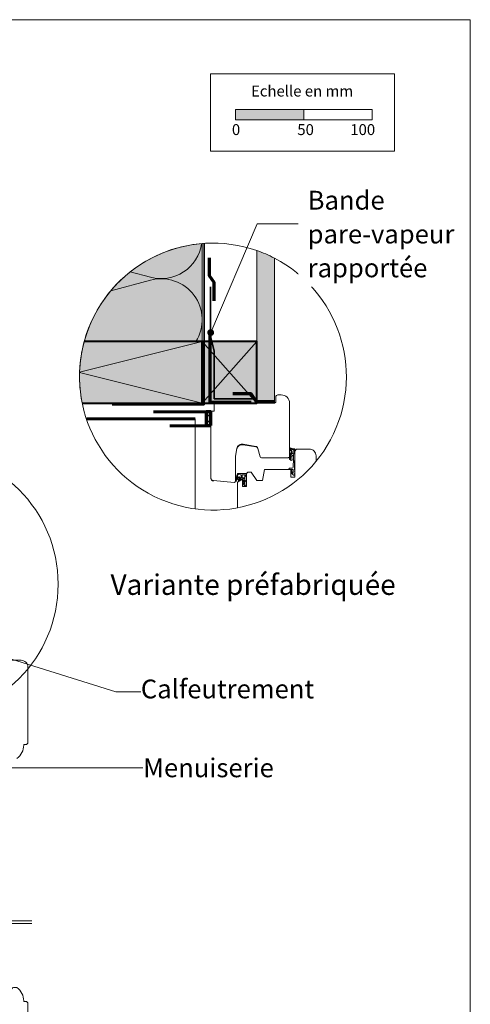
# Model space of a CAD drawing. Units: millimetres. Extents: x 24866 to 25851, y -11507 to -10152.
# Drawn here: x 25521 to 25851, y -10872 to -10152 of the extents above; entities that cross this region are included whole.
import ezdxf

# ---------------------------------------------------------------- set-up
doc = ezdxf.new("R2010")
doc.units = ezdxf.units.MM
doc.header["$LTSCALE"] = 5
doc.linetypes.add('CADWORK_22', pattern=[0])
doc.linetypes.add('CADWORK_6', pattern=[14, 8.75, -1.75, 1.75, -1.75])
doc.layers.add('Ech.1_5', color=7, linetype='Continuous')
doc.styles.add('arial-', font='txt', dxfattribs={"height": 1})
pattern_1 = [(45, (0, 0), (-0.561262522, 0.561262522), [])]

# ---------------------------------------------------------------- blocks, each defined once
blk = doc.blocks.new('cw-line-extremity4')
at = {"linetype": 'Continuous', "lineweight": 5}
h = blk.add_hatch(color=0, dxfattribs=at)
edge = h.paths.add_edge_path()
edge.add_arc((0, 0), 2.5, 0, 360)

msp = doc.modelspace()

# ---------------------------------------------------------------- hatches: boundary and pattern name
at = {"layer": 'Ech.1_5', "linetype": 'Continuous', "lineweight": 15, "transparency": 33554687}
msp.add_hatch(color=190, dxfattribs=at).paths.add_polyline_path([(25679.3, -10224.73), (25729.3, -10224.73), (25729.3, -10217.31), (25679.3, -10217.31)])
msp.add_hatch(color=190, dxfattribs=at).paths.add_polyline_path([(25679.3, -10224.73), (25729.3, -10224.73), (25729.3, -10217.31), (25679.3, -10217.31)])
at = {"layer": 'Ech.1_5', "linetype": 'Continuous', "lineweight": 20, "true_color": 0xfdf3bf, "transparency": 33554687}
msp.add_hatch(color=254, dxfattribs=at).paths.add_polyline_path([(25654.73, -10386.95), (25654.73, -10315.29, 0.315659), (25568.53, -10386.95)])
at = {"layer": 'Ech.1_5', "linetype": 'Continuous', "lineweight": 5, "true_color": 0xdbd7d7, "transparency": 33554687}
msp.add_hatch(color=254, dxfattribs=at).paths.add_polyline_path([(25707.73, -10431.54), (25707.73, -10325.96, 0.036294), (25694.73, -10320.36), (25694.73, -10431.54)])
at = {"layer": 'Ech.1_5', "linetype": 'Continuous', "lineweight": 15, "transparency": 33554687}
h = msp.add_hatch(dxfattribs=at)
h.set_pattern_fill('CwHatchPattern_84', color=190, style=0, pattern_type=2)
h.set_pattern_definition([(0, (0, 0), (0, 70), [0, -70]), (0, (35, 35), (0, 70), [0, -70])])
h.paths.add_polyline_path([(25707.73, -10431.54), (25707.73, -10325.96, 0.036294), (25694.73, -10320.36), (25694.73, -10431.54)])
at = {"layer": 'Ech.1_5', "linetype": 'Continuous', "lineweight": 20, "true_color": 0xbd9c7a, "transparency": 33554687}
msp.add_hatch(color=33, dxfattribs=at).paths.add_polyline_path([(25654.73, -10431.95), (25654.73, -10386.95), (25568.53, -10386.95, 0.116878), (25567.04, -10431.95)])
at = {"layer": 'Ech.1_5', "linetype": 'Continuous', "lineweight": 20, "true_color": 0xeee5dd, "transparency": 33554687}
msp.add_hatch(color=254, dxfattribs=at).paths.add_polyline_path([(25654.73, -10431.95), (25694.73, -10431.95), (25694.73, -10386.95), (25654.73, -10386.95)])
at = {"layer": 'Ech.1_5', "linetype": 'Continuous', "lineweight": 5, "transparency": 33554687}
msp.add_hatch(color=2, dxfattribs=at).paths.add_polyline_path([(25661.23, -10448.44), (25661.23, -10438.44), (25657.84, -10438.44), (25657.84, -10448.44)])
at = {"layer": 'Ech.1_5', "linetype": 'Continuous', "lineweight": 20, "transparency": 33554687}
h = msp.add_hatch(dxfattribs=at)
h.set_pattern_fill('CwHatchPattern_31', scale=0.15, style=0, pattern_type=2)
h.set_pattern_definition([(45, (0, 0), (-2.12132043, 2.12132043), [])])
h.paths.add_polyline_path([(25661.23, -10448.44), (25661.23, -10438.44), (25657.84, -10438.44), (25657.84, -10448.44)])
h = msp.add_hatch(dxfattribs=at)
h.set_pattern_fill('CwHatchPattern_31', scale=0.039687, style=0, pattern_type=2)
h.set_pattern_definition(pattern_1)
h.paths.add_polyline_path([(25719.7, -10467, -0.222355), (25720.01, -10467.86, -0.229468), (25719.81, -10468.34, 0.185863), (25718.7, -10470.84), (25718.7, -10472.83, 0.999304), (25719.4, -10472.83), (25719.4, -10470.78, -0.056911), (25719.41, -10470.71, -0.024183), (25719.5, -10470.32, -0.024552), (25719.62, -10469.98, -0.079714), (25720.27, -10468.87, 0.19863), (25720.73, -10467.88, 0.331833), (25719.51, -10466.08, -0.791905), (25719.7, -10465.69), (25721.59, -10466.1, -0.339804), (25721.8, -10466.39), (25721.8, -10466.44), (25722.7, -10466.46), (25722.7, -10466.46), (25722.7, -10465.67, 0.357106), (25722.58, -10465.52, -0.12384), (25719.06, -10464.6, 0.5464), (25718.7, -10464.83), (25718.71, -10466.4, 0.108887), (25718.73, -10466.5, -0.058875)])
h = msp.add_hatch(dxfattribs=at)
h.set_pattern_fill('CwHatchPattern_221', style=0, pattern_type=2)
h.set_pattern_definition([(0, (25719.405, -10470.735), (34.64, 20), [23.094, -46.188]), (120, (25719.405, -10470.735), (-34.641, 20), [23.094, -46.188]), (60, (25719.405, -10470.735), (-9e-06, 40), [0, -46.188, 23.094, 0])])
h.paths.add_polyline_path([(25719.4, -10470.73), (25719.4, -10470.75), (25719.4, -10472.83), (25719.4, -10472.87), (25719.39, -10472.92), (25719.37, -10472.97), (25719.35, -10473.01), (25719.32, -10473.05), (25719.29, -10473.08), (25719.25, -10473.11), (25719.21, -10473.14), (25719.17, -10473.16), (25719.12, -10473.17), (25719.08, -10473.18), (25719.03, -10473.18), (25718.98, -10473.17), (25718.93, -10473.16), (25718.89, -10473.14), (25718.85, -10473.11), (25718.81, -10473.08), (25718.78, -10473.05), (25718.75, -10473.01), (25718.73, -10472.97), (25718.71, -10472.92), (25718.71, -10472.87), (25718.7, -10472.83), (25718.71, -10472.87), (25718.71, -10472.92), (25718.73, -10472.97), (25718.75, -10473.01), (25718.78, -10473.05), (25718.81, -10473.08), (25718.85, -10473.11), (25718.89, -10473.14), (25718.93, -10473.16), (25718.98, -10473.17), (25719.03, -10473.18), (25719.08, -10473.18), (25719.12, -10473.17), (25719.17, -10473.16), (25719.21, -10473.14), (25719.25, -10473.11), (25719.29, -10473.08), (25719.32, -10473.05), (25719.35, -10473.01), (25719.37, -10472.97), (25719.39, -10472.92), (25719.4, -10472.87), (25719.4, -10472.83), (25719.4, -10473.26), (25719.41, -10473.34), (25719.42, -10473.42), (25719.45, -10473.5), (25719.49, -10473.57), (25719.54, -10473.64), (25719.6, -10473.7), (25719.66, -10473.75), (25719.73, -10473.8), (25719.81, -10473.83), (25719.89, -10473.85), (25719.97, -10473.86), (25720.05, -10473.86), (25720.14, -10473.85), (25720.22, -10473.82), (25720.29, -10473.79), (25720.36, -10473.74), (25720.43, -10473.69), (25720.48, -10473.63), (25720.53, -10473.56), (25720.56, -10473.48), (25720.59, -10473.4), (25720.6, -10473.32), (25720.61, -10473.24), (25720.6, -10473.16), (25720.55, -10472.74), (25720.52, -10472.33), (25720.51, -10471.91), (25720.51, -10471.5), (25720.52, -10471.08), (25720.63, -10470.79), (25720.78, -10470.53), (25720.96, -10470.28), (25721.19, -10470.07), (25721.44, -10469.9), (25721.71, -10469.77), (25721.74, -10468.71), (25721.38, -10468.75), (25721.02, -10468.84), (25720.69, -10468.98), (25720.37, -10469.16), (25720.09, -10469.39), (25719.84, -10469.66), (25719.63, -10469.96), (25719.57, -10470.1), (25719.52, -10470.25), (25719.48, -10470.4), (25719.44, -10470.55), (25719.41, -10470.71), (25719.41, -10470.71), (25719.41, -10470.72), (25719.41, -10470.72), (25719.41, -10470.73)])
h = msp.add_hatch(dxfattribs=at)
h.set_pattern_fill('CwHatchPattern_222', style=0, pattern_type=2)
h.set_pattern_definition([(135, (25686.552, -10492.2736), (-1.76774, -1.7678), [50, 0])])
h.paths.add_polyline_path([(25686.55, -10492.27), (25686.67, -10492.27), (25686.78, -10492.24), (25686.88, -10492.2), (25686.98, -10492.15), (25687.08, -10492.08), (25687.16, -10492), (25687.23, -10491.91), (25687.28, -10491.81), (25687.32, -10491.7), (25687.34, -10491.59), (25687.35, -10491.47), (25687.35, -10491.27), (25687.35, -10491.14), (25687.35, -10487.93), (25687.35, -10487.43), (25687.35, -10484.48), (25686.15, -10484.48), (25686.15, -10492.27)])
h = msp.add_hatch(dxfattribs=at)
h.set_pattern_fill('CwHatchPattern_31', scale=0.039687, style=0, pattern_type=2)
h.set_pattern_definition(pattern_1)
h.paths.add_polyline_path([(25720.56, -10482.54), (25720.5, -10482.36), (25720.45, -10482.17), (25720.41, -10481.98), (25720.38, -10481.78), (25720.36, -10481.59), (25720.35, -10481.54), (25720.34, -10481.5), (25720.32, -10481.46), (25720.3, -10481.42), (25720.27, -10481.38), (25720.24, -10481.35), (25720.2, -10481.33), (25720.16, -10481.31), (25720.11, -10481.29), (25720.07, -10481.28), (25720.02, -10481.28), (25719.98, -10481.29), (25719.93, -10481.3), (25719.89, -10481.31), (25719.85, -10481.34), (25719.81, -10481.36), (25719.78, -10481.4), (25719.75, -10481.43), (25719.73, -10481.47), (25719.72, -10481.52), (25719.71, -10481.56), (25719.7, -10481.61), (25719.7, -10481.72), (25719.72, -10481.99), (25719.75, -10482.27), (25719.81, -10482.54), (25719.88, -10482.81), (25719.98, -10483.08)])

# ---------------------------------------------------------------- linework, layer by layer
at = {"layer": 'Ech.1_5', "color": 190, "linetype": 'Continuous', "lineweight": 15}
msp.add_line((25565.15, -10409.55), (25654.73, -10431.95), dxfattribs=at)
at = {"layer": 'Ech.1_5', "color": 173, "linetype": 'Continuous', "lineweight": 60, "true_color": 0x6666cc}
msp.add_line((25570.42, -10443.45), (25649.73, -10443.45), dxfattribs=at)
at = {"layer": 'Ech.1_5', "color": 173, "linetype": 'Continuous', "lineweight": 20, "true_color": 0x6666cc}
msp.add_line((25649.73, -10443.45), (25649.73, -10509.34), dxfattribs=at)
at = {"layer": 'Ech.1_5', "color": 7, "linetype": 'Continuous', "lineweight": 20}
for p, q in [((25694.03, -10464.07), (25684.87, -10462.45)), ((25679.23, -10471.12), (25679.23, -10488.97)), ((25680.23, -10465.28), (25679.26, -10470.77)), ((25697.26, -10471.21), (25695.62, -10465.1)), ((25717.73, -10471.95), (25698.22, -10471.95)), ((25686.15, -10484.48), (25686.15, -10486.58)), ((25686.15, -10484.48), (25687.35, -10484.48)), ((25687.35, -10483.58), (25687.35, -10484.48)), ((25687.35, -10484.48), (25687.35, -10487.43)), ((25678.15, -10489.96), (25663.06, -10488.64)), ((25685.62, -10492.14), (25684.52, -10490.65)), ((25686.15, -10490.63), (25684.53, -10488.73)), ((25686.15, -10489.29), (25684.95, -10488.3)), ((25686.15, -10491.38), (25684.96, -10490.25)), ((25686.12, -10492.27), (25686.55, -10492.27)), ((25686.15, -10486.58), (25686.15, -10489.29)), ((25686.15, -10489.29), (25686.15, -10490.6)), ((25686.15, -10490.6), (25686.15, -10490.63)), ((25686.15, -10490.63), (25686.15, -10491.37)), ((25686.15, -10491.38), (25686.15, -10492.27)), ((25687.35, -10487.43), (25687.35, -10487.93)), ((25687.35, -10491.14), (25687.35, -10487.93)), ((25687.35, -10491.27), (25687.35, -10491.14)), ((25687.35, -10491.47), (25687.35, -10491.27))]:
    msp.add_line(p, q, dxfattribs=at)
at = {"layer": 'Ech.1_5', "color": 7, "linetype": 'Continuous', "lineweight": 15}
for p, q in [((25721.8, -10466.86), (25722.7, -10466.88)), ((25719.98, -10483.08), (25720.56, -10482.54))]:
    msp.add_line(p, q, dxfattribs=at)
at = {"layer": 'Ech.1_5', "color": 190, "linetype": 'Continuous', "lineweight": 15}
for points in [[(25851.02, -10151.54), (24866.02, -10151.54), (24866.02, -11506.54), (25851.02, -11506.54), (25851.02, -10151.54)], [(25661.07, -10380.4), (25695.06, -10300.94), (25763.53, -10300.94)], [(25654.73, -10431.95), (25654.73, -10386.95), (25565.16, -10409.34), (25565.15, -10409.55)], [(25654.73, -10431.95), (25694.73, -10431.95), (25694.73, -10386.95), (25654.73, -10386.95), (25654.73, -10431.95)], [(25654.73, -10386.95), (25694.73, -10431.95), (25694.73, -10386.95), (25654.73, -10431.95)], [(25450.36, -10599.11), (25591.64, -10643.3), (25611.64, -10643.3)], [(25499.53, -10698.77), (25591.64, -10698.77), (25611.64, -10698.77)]]:
    msp.add_lwpolyline(points, dxfattribs=at)
at = {"layer": 'Ech.1_5', "color": 190, "lineweight": 15}
for points in [[(25661.02, -10191.07), (25795.45, -10191.07), (25795.45, -10247.79), (25661.02, -10247.79), (25661.02, -10191.07)], [(25661.02, -10191.07), (25795.45, -10191.07), (25795.45, -10247.79), (25661.02, -10247.79), (25661.02, -10191.07)], [(25679.3, -10224.73), (25729.3, -10224.73), (25729.3, -10217.31), (25679.3, -10217.31), (25679.3, -10224.73)], [(25679.3, -10224.73), (25729.3, -10224.73), (25729.3, -10217.31), (25679.3, -10217.31), (25679.3, -10224.73)], [(25729.3, -10224.73), (25779.3, -10224.73), (25779.3, -10217.31), (25729.3, -10217.31), (25729.3, -10224.73)], [(25729.3, -10224.73), (25779.3, -10224.73), (25779.3, -10217.31), (25729.3, -10217.31), (25729.3, -10224.73)]]:
    msp.add_lwpolyline(points, dxfattribs=at)
at = {"layer": 'Ech.1_5', "color": 190, "linetype": 'Continuous', "lineweight": 15}
for points in [[(25654.73, -10386.95), (25654.73, -10315.29, 0.315659), (25568.53, -10386.95), (25654.73, -10386.95)], [(25654.42, -10315.32, -0.44901), (25616.97, -10339.98), (25602.17, -10336.02)], [(25707.73, -10431.54), (25707.73, -10325.96, 0.036294), (25694.73, -10320.36), (25694.73, -10431.54), (25707.73, -10431.54)], [(25587.99, -10349.78), (25616.97, -10342.02, -0.681559), (25650.15, -10386.95)]]:
    msp.add_lwpolyline(points, format="xyb", dxfattribs=at)
at = {"layer": 'Ech.1_5', "color": 1, "linetype": 'CADWORK_22', "lineweight": 35, "ltscale": 0.6, "flags": 128}
msp.add_lwpolyline([(25656.25, -10315.18), (25656.25, -10420.45), (25656.25, -10429.22), (25656.25, -10433.23), (25589.01, -10433.23)], dxfattribs=at)
at = {"layer": 'Ech.1_5', "color": 3, "lineweight": 70}
for points in [[(25659.87, -10325.72), (25659.87, -10338.71), (25663.44, -10343.59), (25663.44, -10357.07)], [(25707.69, -10430.96), (25694.7, -10430.96), (25690.77, -10425.28), (25677.29, -10425.28)]]:
    msp.add_lwpolyline(points, dxfattribs=at)
at = {"layer": 'Ech.1_5', "color": 106, "linetype": 'CADWORK_22', "lineweight": 35, "ltscale": 0.6, "flags": 128}
msp.add_lwpolyline([(25661.03, -10346.9), (25661.03, -10383), (25663.65, -10393.96), (25663.65, -10428.81), (25691.78, -10428.81)], dxfattribs=at)
at = {"layer": 'Ech.1_5', "color": 8, "linetype": 'Continuous', "lineweight": 70, "elevation": 2500}
msp.add_lwpolyline([(25660.33, -10380.01), (25660.33, -10431.21), (25690.74, -10431.21)], dxfattribs=at)
at = {"layer": 'Ech.1_5', "color": 7, "linetype": 'Continuous', "lineweight": 20}
for points in [[(25654.73, -10431.95), (25654.73, -10386.95), (25568.53, -10386.95, 0.116878), (25567.04, -10431.95), (25654.73, -10431.95)], [(25664.53, -10431.95), (25707.73, -10431.95, 0.41422), (25708.73, -10430.95), (25708.73, -10427.45, -0.414214), (25710.23, -10425.95), (25712.73, -10425.95, -0.41421), (25718.73, -10431.95), (25718.73, -10470.95, -0.414219), (25717.73, -10471.95), (25698.22, -10471.95, -0.339454), (25697.26, -10471.21), (25695.62, -10465.1, 0.291472), (25694.03, -10463.65), (25684.87, -10462.03, 0.414215), (25680.23, -10465.28), (25679.26, -10470.77, 0.043647), (25679.23, -10471.12), (25679.23, -10488.97, -0.439994), (25678.15, -10489.96), (25663.06, -10488.64, -0.390931), (25661.23, -10486.64), (25661.23, -10438.97, -0.420236), (25662.23, -10437.95), (25663.53, -10437.95), (25663.53, -10432.95, -0.414215), (25664.53, -10431.95)], [(25680.7, -10508.54), (25680.7, -10489.79), (25684.45, -10487.63), (25684.45, -10493.04), (25687.35, -10493.04), (25687.35, -10483.58, -0.414214), (25688.35, -10482.58), (25690.69, -10482.58), (25694.89, -10488.58), (25699.09, -10488.58), (25700.5, -10480.58), (25719.7, -10480.58), (25719.7, -10486.08), (25722.7, -10486.08), (25722.7, -10467.58, -0.414214), (25724.7, -10465.58), (25733.2, -10465.58, -0.414214), (25738.2, -10470.58), (25738.2, -10474.51)], [(25722.7, -10466.46), (25722.3, -10481.03), (25722.55, -10481.03, -0.526812), (25722.69, -10481.23), (25722.31, -10482.23), (25722.55, -10482.23, -0.526812), (25722.69, -10482.43), (25722.31, -10483.43), (25722.55, -10483.43, -0.526811), (25722.69, -10483.63), (25722.36, -10484.48, -0.309919), (25722.22, -10484.58), (25721.58, -10484.58, -0.197383), (25721.41, -10484.5, -0.00246), (25719.98, -10483.08, -0.099744), (25719.7, -10481.61, -0.958319), (25720.36, -10481.59, 0.07148), (25720.56, -10482.54, -0.016359), (25721.15, -10483.16, 0.685679), (25721.5, -10483.02), (25721.5, -10481.28, 0.414214), (25720.8, -10480.58), (25718.78, -10480.58, -1.000554), (25718.78, -10479.63), (25720.66, -10479.63, 0.406208), (25721.46, -10478.85), (25721.8, -10466.39, 0.339804), (25721.59, -10466.1), (25719.7, -10465.69, 0.780249), (25719.51, -10466.08, -0.331833), (25720.73, -10467.88, -0.19863), (25720.27, -10468.87, 0.126875), (25719.41, -10470.71, 0.056911), (25719.4, -10470.78), (25719.4, -10472.83, -1.00076), (25718.7, -10472.83), (25718.7, -10470.84, -0.185863), (25719.81, -10468.34, 0.229468), (25720.01, -10467.86, 0.222355), (25719.7, -10467, 0.058875), (25718.73, -10466.5, -0.11155), (25718.71, -10466.4), (25718.7, -10464.83, -0.592454), (25719.09, -10464.62, 0.122659), (25722.58, -10465.52, -0.357106), (25722.7, -10465.67), (25722.7, -10466.46)], [(25686.15, -10486.58), (25684.36, -10486.58, -0.414214), (25684.06, -10486.28), (25684.06, -10484.78, -0.414214), (25684.36, -10484.48), (25686.15, -10484.48)], [(25527.3, -10870.78), (25526.3, -10869.78), (25524.3, -10869.78), (25524.3, -10869.28, 0.241725), (25519.29, -10859.52, 0.15679), (25518.71, -10859.34), (25516.77, -10859.34, 0.289634), (25515.6, -10860.43, -0.293687), (25515.2, -10860.8, 0.363698), (25513.55, -10862.77), (25513.55, -10872.82, -0.379958)]]:
    msp.add_lwpolyline(points, format="xyb", dxfattribs=at)
at = {"layer": 'Ech.1_5', "color": 5, "linetype": 'Continuous', "lineweight": 40}
for points in [[(25567.04, -10431.95), (25654.73, -10431.95), (25654.73, -10386.95), (25568.53, -10386.95)], [(25654.73, -10431.95), (25694.73, -10431.95), (25694.73, -10386.95), (25654.73, -10386.95), (25654.73, -10431.95)]]:
    msp.add_lwpolyline(points, dxfattribs=at)
at = {"layer": 'Ech.1_5', "color": 173, "linetype": 'Continuous', "lineweight": 60, "true_color": 0x6666cc}
for points in [[(25657.84, -10444.44), (25657.84, -10438.44), (25619.33, -10438.44)], [(25631.25, -10448.73), (25657.84, -10448.73), (25657.84, -10444.44)]]:
    msp.add_lwpolyline(points, dxfattribs=at)
at = {"layer": 'Ech.1_5', "color": 7, "linetype": 'Continuous', "lineweight": 70}
msp.add_lwpolyline([(25661.23, -10448.44), (25661.23, -10438.44), (25657.84, -10438.44), (25657.84, -10448.44), (25661.23, -10448.44)], dxfattribs=at)
at = {"layer": 'Ech.1_5', "color": 7, "linetype": 'Continuous', "lineweight": 15, "flags": 128}
msp.add_lwpolyline([(25721.71, -10469.77, 0.232586), (25720.52, -10471.08, 0.043749), (25720.6, -10473.16, -1.087023), (25719.4, -10473.26), (25719.4, -10470.78, -0.055551), (25719.62, -10469.98, -0.257325), (25721.74, -10468.71)], format="xyb", dxfattribs=at)
at = {"layer": 'Ech.1_5', "color": 7, "linetype": 'Continuous', "lineweight": 20, "flags": 128}
for points in [[(25687.35, -10483.58), (25681.04, -10483.58, 0.344111), (25680.36, -10484.11), (25679.21, -10488.72, 0.176327), (25679.25, -10488.95, 0.414214), (25679.73, -10489.07, 0.166098), (25679.88, -10488.9), (25680.31, -10488.15, -0.037409), (25681.51, -10486.54, -0.5226), (25682.25, -10486.64, -0.140548), (25682.28, -10486.97), (25681.63, -10487.77, 0.168486), (25681.52, -10488.02), (25681.36, -10488.99, 0.046741), (25681.35, -10489.14, 0.558144), (25681.5, -10489.22), (25684.35, -10487.58, -0.131652), (25684.85, -10487.44), (25686.15, -10487.44)], [(25680.23, -10487.16), (25680.9, -10484.46, 0.181451), (25680.83, -10484.3, -1.272671), (25681.11, -10484.18), (25683, -10484.45, -0.372213), (25683.26, -10484.75), (25683.26, -10487.23, -0.267949), (25683.11, -10487.49), (25682.11, -10488.06, 0.267949), (25682.01, -10488.23, -1.971247), (25681.87, -10488.07), (25682.65, -10487.16, 0.168764), (25682.63, -10486.5, 0.385686), (25682.51, -10486.44, -0.584205), (25682.27, -10486.19, 0.368755), (25682.21, -10486.07, 0.146097), (25681.73, -10486, 0.369683), (25681.64, -10486.1, -0.586383), (25681.33, -10486.26, 0.369683), (25681.2, -10486.28, 0.058864), (25680.34, -10487.5, -1.502416), (25680, -10487.36, 0.177357), (25680.23, -10487.16)], [(25513.8, -10620.09), (25522.3, -10620.09, -0.414214), (25527.3, -10625.09), (25527.3, -10680.65), (25526.3, -10681.65), (25524.3, -10681.65), (25524.3, -10682.15, -0.241725), (25519.29, -10691.9, -0.15679)]]:
    msp.add_lwpolyline(points, format="xyb", dxfattribs=at)
at = {"layer": 'Ech.1_5', "color": 7, "linetype": 'CADWORK_6', "lineweight": 18}
for points in [[(25530.32, -10810.58), (25131.48, -10810.58)], [(25530.32, -10812.58), (25131.48, -10812.58)]]:
    msp.add_lwpolyline(points, dxfattribs=at)
at = {"layer": 'Ech.1_5', "color": 7, "linetype": 'Continuous', "lineweight": 20}
msp.add_lwpolyline([(25527.3, -10938.34), (25527.3, -10870.78)], dxfattribs=at)
at = {"layer": 'Ech.1_5', "color": 190, "linetype": 'Continuous', "lineweight": 15}
msp.add_circle((25451.83, -10564.44), 97.62, dxfattribs=at)
msp.add_arc((25662.73, -10412.59), 97.62, 70.86054, 62.54613, dxfattribs=at)
at = {"layer": 'Ech.1_5', "color": 7, "linetype": 'Continuous', "lineweight": 20}
for centre, radius, start, end in [((25684.17, -10466.39), 4, 79.99978, 170), ((25693.69, -10466.04), 2, 15, 79.99978), ((25681.23, -10471.12), 2, 170, 179.99692), ((25698.22, -10470.95), 1, 195, 270), ((25717.73, -10470.95), 1, 270, 0.00112), ((25663.23, -10487.07), 2, 179.59171, 265), ((25678.23, -10488.97), 1, 265, 359.99692), ((25684.76, -10488.54), 0.3, 50.6403, 220.5749), ((25684.76, -10490.47), 0.3, 46.61525, 216.54985), ((25686.12, -10491.27), 1, 239.99915, 269.9992), ((25686.55, -10491.47), 0.8, 269.9992, 359.99234)]:
    msp.add_arc(centre, radius, start, end, dxfattribs=at)

# ---------------------------------------------------------------- block references
at = {"layer": 'Ech.1_5', "color": 190, "lineweight": 15, "rotation": 66.83947943308351}
msp.add_blockref('cw-line-extremity4', (25661.07, -10380.4), dxfattribs=at)

# ---------------------------------------------------------------- texts
at = {"layer": 'Ech.1_5', "color": 190, "linetype": 'Continuous', "style": 'arial-'}
for s, height, p in [('Echelle en mm', 8, (25690.59, -10207.73)), ('Echelle en mm', 8, (25690.59, -10207.73)), ('0', 8, (25676.61, -10235.94)), ('0', 8, (25676.61, -10235.94)), ('50', 8, (25724.47, -10235.94)), ('50', 8, (25724.47, -10235.94)), ('100', 8, (25763.21, -10235.94)), ('100', 8, (25763.21, -10235.94)), ('%%UVariante préfabriquée', 15, (25587.79, -10572.27))]:
    msp.add_text(s, height=height, dxfattribs=at).set_placement(p)

# ---------------------------------------------------------------- next in the draw order: texts
at = {"layer": 'Ech.1_5', "color": 4, "linetype": 'Continuous', "true_color": 0x00ffff, "char_height": 13.75, "attachment_point": 1, "line_spacing_factor": 1.08, "style": 'arial-', "bg_fill": 3, "bg_fill_color": 9, "bg_fill_true_color": 13158600, "bg_fill_transparency": 33554687}
for s, insert, width, box_fill_scale in [('{\\fArial|b0|i0;\\W1.000000;\\H13.750000;\\c16711848;Bande }\\P{\\fArial|b0|i0;\\W1.000000;\\H13.750000;\\c16711848;pare-vapeur rapportée}', (25732, -10276.71), 106.2088, 1.5), ('{\\fArial|b0|i0;\\W1.000000;\\H13.750000;\\c16711848;Calfeutrement}', (25609.97, -10634.21), 125.0163, 1), ('{\\fArial|b0|i0;\\W1.000000;\\H13.750000;\\c16711848;Menuiserie}', (25611.64, -10691.89), 91.1419, 1)]:
    msp.add_mtext(s, dxfattribs=dict(at, insert=insert, width=width, box_fill_scale=box_fill_scale))

doc.saveas('drawing.dxf')
